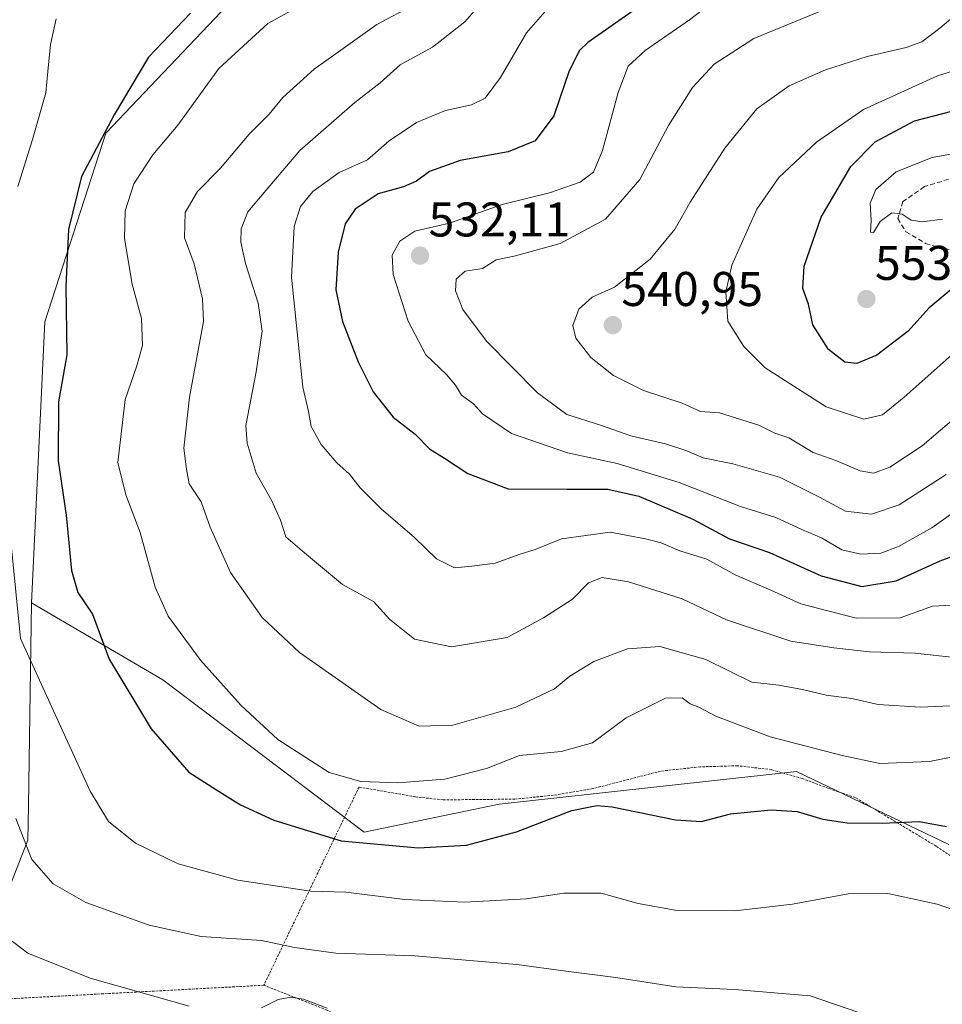
# Model space of a CAD drawing. Units: metres. Extents: x 593489 to 596922, y 4752202 to 4754563.
# Drawn here: x 594151 to 594341, y 4753239 to 4753442 of the extents above; entities that cross this region are included whole.
import ezdxf
from ezdxf.enums import TextEntityAlignment as Align

# ---------------------------------------------------------------- set-up
doc = ezdxf.new("R2010")
doc.units = ezdxf.units.M
doc.header["$MEASUREMENT"] = 0
doc.linetypes.add('TRAZOS', pattern=[0.75, 0.5, -0.25])
doc.linetypes.add('TRAZOSX2', pattern=[1.5, 1, -0.5])
for name, color, linetype, lineweight in [('Alambrada', 19, 'TRAZOS', 0), ('Arbolado forestal CxS', 92, 'Continuous', 0), ('Carátula', 7, 'Continuous', 5), ('Curva de nivel maestra', 36, 'Continuous', 30), ('Curva de nivel normal', 36, 'Continuous', 0), ('Prado CxS', 92, 'Continuous', 0), ('Punto de cota en terreno', 7, 'Continuous', 0), ('Rótulo de punto de cota en terreno', 19, 'Continuous', 0), ('Senda', 19, 'TRAZOSX2', 0)]:
    doc.layers.add(name, color=color, linetype=linetype, lineweight=lineweight)
doc.styles.add('Arial', font='txt', dxfattribs={"height": 0.2})

# ---------------------------------------------------------------- blocks, each defined once
blk = doc.blocks.new('*U150')
at = {"layer": 'Arbolado forestal CxS', "color": 92, "linetype": 'Continuous', "lineweight": 0}
blk.add_polyline3d([(594342.2903, 4753271.9947, 497.1373), (594310.9387, 4753287.0417, 501.2943), (594249.7893, 4753280.3403, 500.7861), (594221.9741, 4753274.5793, 499.581), (594180.5567, 4753305.9441, 502.4347), (594153.4897, 4753321.7889, 496.7398), (594156.2371, 4753379.5995, 499.1562), (594168.7775, 4753418.4701, 502.0097), (594193.8561, 4753444.8001, 503.2291)], dxfattribs=at)
blk = doc.blocks.new('*U152')
at = {"layer": 'Prado CxS', "color": 92, "linetype": 'Continuous', "lineweight": 0}
blk.add_polyline3d([(594234.4975, 4753013.5989, 466.7813), (594221.6717, 4753043.9155, 468.3481), (594194.8535, 4753082.3945, 469.8952), (594172.6991, 4753108.0473, 470.5131), (594155.2091, 4753143.0281, 471.9871), (594145.8811, 4753161.6847, 473.4652), (594136.5533, 4753183.8393, 474.5636), (594127.2255, 4753212.9899, 476.0881), (594120.3895, 4753245.4233, 478.1755), (594146.1777, 4753256.2141, 485.2731), (594152.7639, 4753272.8831, 490.5921), (594152.8697, 4753280.0067, 491.4183), (594153.1475, 4753298.7309, 493.4258), (594153.4897, 4753321.7889, 496.7398), (594180.5567, 4753305.9441, 502.4347), (594221.9741, 4753274.5793, 499.581), (594249.7893, 4753280.3403, 500.7861), (594310.9387, 4753287.0417, 501.2943), (594342.2903, 4753271.9947, 497.1373)], dxfattribs=at)
blk = doc.blocks.new('5PATER')
at = {"layer": 'Carátula', "linetype": 'Continuous', "lineweight": 5}
h = blk.add_hatch(color=250, dxfattribs=at)
edge = h.paths.add_edge_path()
edge.add_ellipse((0, 0.01), major_axis=(-1.33, -1.34), ratio=0.999422, start_angle=0, end_angle=360)

msp = doc.modelspace()

# ---------------------------------------------------------------- linework, layer by layer
at = {"layer": 'Alambrada', "color": 19, "linetype": 'TRAZOS', "lineweight": 0}
for points in [[(594358.4401, 4753257.9201, 496.5296), (594344.5101, 4753268.4001, 497.0148), (594339.7101, 4753271.6801, 497.9209), (594323.0701, 4753281.6801, 501.8244), (594317.4801, 4753283.6001, 501.4026), (594312.1601, 4753285.6001, 501.8504), (594305.8301, 4753287.4401, 502.2801), (594298.8301, 4753288.2401, 501.8837), (594291.1601, 4753288.0101, 501.5751), (594283.0001, 4753287.1301, 501.7572), (594269.0701, 4753283.5201, 500.924), (594260.9601, 4753282.1601, 500.9496), (594252.9901, 4753281.3601, 501.8553), (594238.2301, 4753281.2101, 503.6844), (594232.5101, 4753281.8401, 503.931), (594220.9201, 4753283.8501, 504.4843), (594201.3201, 4753243.0501, 485.697)], [(594201.3201, 4753243.0501, 485.697), (594125.1501, 4753239.0001, 478.1194), (594135.7901, 4753203.5401, 475.1199), (594140.3201, 4753191.5201, 475.0553), (594145.8401, 4753181.8701, 474.7972), (594152.9301, 4753170.0501, 473.5801), (594156.6701, 4753150.1501, 472.2659), (594162.3901, 4753136.3601, 471.4768), (594218.7301, 4753052.2401, 468.8916), (594270.7401, 4752946.6501, 465.785), (594325.3101, 4752844.6101, 460.9834), (594329.6501, 4752840.4701, 460.9453), (594362.9401, 4752833.5801, 462.855), (594365.5001, 4752835.1501, 463.1103), (594365.5001, 4752838.5001, 463.3224), (594292.0201, 4752956.3101, 468.2953), (594291.2301, 4752974.4301, 470.3038), (594291.3801, 4752975.9201, 470.4663)], [(594201.3201, 4753243.0501, 485.697), (594214.1501, 4753238.0001, 484.7757), (594220.5501, 4753234.9701, 484.5872), (594226.6801, 4753232.7301, 484.2273), (594240.0701, 4753229.9201, 483.3453), (594248.0401, 4753225.6101, 482.8431), (594261.1901, 4753219.2101, 482.9516), (594280.2301, 4753210.8101, 483.2747), (594287.3901, 4753207.2901, 483.8897), (594295.6401, 4753202.9701, 485.3103), (594285.0001, 4753196.1701, 484.1543), (594277.4901, 4753191.6601, 482.3594)]]:
    msp.add_polyline3d(points, dxfattribs=at)
at = {"layer": 'Arbolado forestal CxS', "color": 92, "linetype": 'Continuous', "lineweight": 0}
for points in [[(594438.3107, 4753607.8165, 553.868638), (594435.1457, 4753602.9729, 552.786168), (594402.9885, 4753545.9565, 541.951029), (594392.4121, 4753530.8157, 536.409249), (594370.6489, 4753511.2355, 528.118577), (594333.0453, 4753487.4317, 524.633095), (594261.5699, 4753474.8943, 509.198278), (594217.6815, 4753458.5931, 504.329146), (594193.8561, 4753444.8001, 503.229082), (594168.7775, 4753418.4701, 502.009716), (594156.2371, 4753379.5995, 499.156167), (594153.4897, 4753321.7889, 496.739824)], [(594438.3107, 4753607.8165, 553.868638), (594435.1457, 4753602.9729, 552.786168), (594402.9885, 4753545.9565, 541.951029), (594392.4121, 4753530.8157, 536.409249), (594370.6489, 4753511.2355, 528.118577), (594333.0453, 4753487.4317, 524.633095), (594261.5699, 4753474.8943, 509.198278), (594217.6815, 4753458.5931, 504.329146), (594193.8561, 4753444.8001, 503.229082), (594168.7775, 4753418.4701, 502.009716), (594156.2371, 4753379.5995, 499.156167), (594153.4897, 4753321.7889, 496.739824)], [(594193.8561, 4753444.8001, 503.229082), (594168.7775, 4753418.4701, 502.009716), (594156.2371, 4753379.5995, 499.156167), (594153.4897, 4753321.7889, 496.739824), (594153.1475, 4753298.7309, 493.425842), (594152.8697, 4753280.0067, 491.418257), (594152.7639, 4753272.8831, 490.59207), (594146.1777, 4753256.2141, 485.273126), (594120.3895, 4753245.4233, 478.175494), (594120.3895, 4753245.4233, 478.175494), (594106.0765, 4753265.4971, 479.831395), (594111.9987, 4753275.4813, 479.726276), (594110.9259, 4753288.9003, 479.958753), (594104.4857, 4753303.9289, 482.783095), (594094.8235, 4753316.2747, 485.080638), (594088.9199, 4753328.0831, 486.163964), (594088.3841, 4753343.1123, 487.748735), (594087.3097, 4753362.4351, 489.636156), (594087.3103, 4753383.6409, 491.820012), (594099.3589, 4753406.1759, 492.411029), (594103.8673, 4753411.9485, 492.559547), (594119.0787, 4753431.4213, 493.774225), (594139.9801, 4753447.7781, 493.780513)], [(594153.4897, 4753321.7889, 496.739824), (594153.1475, 4753298.7309, 493.425842), (594152.8697, 4753280.0067, 491.418257), (594152.7639, 4753272.8831, 490.59207), (594146.1777, 4753256.2141, 485.273126), (594120.3895, 4753245.4233, 478.175494)], [(594153.4897, 4753321.7889, 496.739824), (594180.5567, 4753305.9441, 502.434716), (594221.9741, 4753274.5793, 499.58099), (594249.7893, 4753280.3403, 500.786123), (594310.9387, 4753287.0417, 501.294286), (594342.2903, 4753271.9947, 497.137322)]]:
    msp.add_polyline3d(points, dxfattribs=at)
at = {"layer": 'Curva de nivel maestra', "color": 36, "linetype": 'Continuous', "lineweight": 30}
for points in [[(594278.72, 4753444.57, 525), (594268, 4753437.12, 525), (594266.28, 4753435.45, 525), (594264.16, 4753431.26, 525), (594261.01, 4753422.04, 525), (594257.15, 4753416.87, 525), (594251.59, 4753414.62, 525), (594241.77, 4753412.79, 525), (594235.41, 4753410.58, 525), (594232.74, 4753408.55, 525), (594230.07, 4753407.42, 525), (594224.86, 4753405.95, 525), (594220.12, 4753402.78, 525), (594218.07, 4753399.77, 525), (594216.6, 4753393.96, 525), (594216.13, 4753386.17, 525), (594217.5, 4753379.66, 525), (594220.74, 4753371.39, 525), (594223.86, 4753365.23, 525), (594227.92, 4753359.96, 525), (594232.46, 4753356.49, 525), (594235.44, 4753353.47, 525), (594238.54, 4753351.57, 525), (594243.31, 4753348.38, 525), (594251.62, 4753345.26, 525), (594263.71, 4753345.16, 525), (594272.1, 4753345.16, 525), (594278.54, 4753343.72, 525), (594289.63, 4753339, 525), (594297.19, 4753334.96, 525), (594305.42, 4753332.12, 525), (594316.07, 4753327.36, 525), (594324.41, 4753325.11, 525), (594331.48, 4753326.33, 525), (594340.53, 4753330.43, 525), (594347.18, 4753332.88, 525)], [(594186.22, 4753443.11, 500), (594177.61, 4753434.11, 500), (594170.53, 4753422.21, 500), (594163.78, 4753409.55, 500), (594161.1, 4753398.58, 500), (594160.55, 4753386.92, 500), (594160.75, 4753372.79, 500), (594159.09, 4753363.12, 500), (594158.98, 4753351.01, 500), (594160.61, 4753339.8, 500), (594161.74, 4753328.4, 500), (594163.02, 4753323.88, 500), (594166.07, 4753319.44, 500), (594169.47, 4753310.17, 500), (594178.11, 4753295.81, 500), (594185.86, 4753286.89, 500), (594191.6, 4753283.3, 500), (594196.52, 4753280.22, 500), (594203.4, 4753277.03, 500), (594217.25, 4753272.81, 500), (594233.07, 4753271.31, 500), (594243.07, 4753271.92, 500), (594253.32, 4753274.64, 500), (594264.73, 4753279.05, 500), (594269.84, 4753280.07, 500), (594272.99, 4753279.75, 500), (594286.07, 4753277.12, 500), (594291.41, 4753276.79, 500), (594297.41, 4753278.31, 500), (594305.74, 4753279.13, 500), (594311.07, 4753278.8, 500), (594316.41, 4753277.23, 500), (594321.37, 4753276.48, 500), (594328.6, 4753276.43, 500), (594336.22, 4753276.79, 500), (594341.81, 4753275.76, 500)], [(594343.6, 4753386.93, 550), (594338.17, 4753382.41, 550), (594333.93, 4753377.72, 550), (594327.47, 4753372.78, 550), (594323.41, 4753371.03, 550), (594320.92, 4753371.29, 550), (594317.57, 4753373.94, 550), (594314.32, 4753379.02, 550), (594313.42, 4753383.26, 550), (594312.27, 4753386.49, 550), (594312.57, 4753391.07, 550), (594316.03, 4753401.15, 550), (594322.12, 4753411.57, 550), (594327.17, 4753416.68, 550), (594335.26, 4753420.95, 550), (594345.04, 4753423.52, 550)]]:
    msp.add_polyline3d(points, dxfattribs=at)
at = {"layer": 'Curva de nivel normal', "color": 36, "linetype": 'Continuous', "lineweight": 0}
for points in [[(594249.42, 4753449.11, 515), (594242.71, 4753441.36, 515), (594236.01, 4753436.14, 515), (594229.4, 4753432.5, 515), (594225.26, 4753428.81, 515), (594220.09, 4753424.77, 515), (594208.72, 4753414.89, 515), (594201.36, 4753406.25, 515), (594198.06, 4753402.22, 515), (594196.68, 4753398.74, 515), (594196.61, 4753396.03, 515), (594197.58, 4753391.62, 515), (594200.16, 4753383.45, 515), (594200.95, 4753377.67, 515), (594199.73, 4753369.35, 515), (594197.59, 4753358.29, 515), (594197.87, 4753354.65, 515), (594199.76, 4753348.46, 515), (594202.89, 4753342.92, 515), (594204.78, 4753338.81, 515), (594205.88, 4753335.38, 515), (594209.71, 4753332.06, 515), (594217.52, 4753325.56, 515), (594223.9, 4753322.07, 515), (594227.29, 4753318.32, 515), (594232.31, 4753314.28, 515), (594239.97, 4753312.7, 515), (594251.41, 4753314.6, 515), (594258.88, 4753318.71, 515), (594264.88, 4753322.52, 515), (594268.18, 4753325.89, 515), (594270.98, 4753326.96, 515), (594276.41, 4753326.11, 515), (594287.42, 4753322.58, 515), (594296.57, 4753318.29, 515), (594309.79, 4753313.87, 515), (594318.64, 4753312.53, 515), (594325.99, 4753311.65, 515), (594335.42, 4753311.44, 515), (594346.57, 4753310.18, 515)], [(594344.41, 4753360.56, 540), (594336.85, 4753354.06, 540), (594330.17, 4753349.72, 540), (594326.78, 4753348.49, 540), (594324.06, 4753348.97, 540), (594319.07, 4753351.07, 540), (594314.41, 4753352.72, 540), (594309.39, 4753355.7, 540), (594306.48, 4753356.71, 540), (594303.18, 4753358.32, 540), (594295.12, 4753360.87, 540), (594291.2, 4753361.16, 540), (594287.41, 4753362.9, 540), (594279.48, 4753365.5, 540), (594273.29, 4753368.55, 540), (594268.63, 4753372.26, 540), (594265.55, 4753376.26, 540), (594264.95, 4753378.82, 540), (594266.17, 4753382.19, 540), (594268.93, 4753384.67, 540), (594273.51, 4753386.74, 540), (594280.82, 4753392.48, 540), (594286.01, 4753398.73, 540), (594289.07, 4753404.26, 540), (594296.19, 4753415.36, 540), (594302.83, 4753423.45, 540), (594309.48, 4753428.2, 540), (594316.96, 4753431.46, 540), (594325.54, 4753434.24, 540), (594333.52, 4753436.07, 540), (594336.75, 4753437.24, 540), (594340.45, 4753440.03, 540), (594349.7, 4753447.96, 540)], [(594295.31, 4753446.69, 530), (594288.92, 4753441.8, 530), (594279.81, 4753435.44, 530), (594276.32, 4753432.2, 530), (594274.28, 4753426.82, 530), (594271.01, 4753414.87, 530), (594269.18, 4753410.44, 530), (594266.41, 4753408.38, 530), (594260.13, 4753406.17, 530), (594250.41, 4753403.74, 530), (594239.55, 4753399.93, 530), (594232.4, 4753398.24, 530), (594229.35, 4753396.23, 530), (594227.75, 4753393.36, 530), (594227.97, 4753389.34, 530), (594231, 4753379.77, 530), (594234.64, 4753372.83, 530), (594238.91, 4753368.8, 530), (594240.79, 4753366.57, 530), (594241.98, 4753364.52, 530), (594244.51, 4753362.75, 530), (594246.31, 4753360.68, 530), (594252.32, 4753356.62, 530), (594263.86, 4753352.62, 530), (594274.08, 4753350.45, 530), (594286.82, 4753346.54, 530), (594299.41, 4753341.63, 530), (594306.73, 4753339.33, 530), (594312.2, 4753336.78, 530), (594316.08, 4753335.12, 530), (594320.32, 4753332.69, 530), (594324.19, 4753331.8, 530), (594328.34, 4753332.02, 530), (594331.99, 4753333.33, 530), (594338.8, 4753337.21, 530), (594346.21, 4753342.49, 530)], [(594232.32, 4753444.96, 510), (594224.58, 4753440.8, 510), (594211.7, 4753431.6, 510), (594205.25, 4753425.76, 510), (594202.41, 4753422.38, 510), (594198.31, 4753418.27, 510), (594192.43, 4753411.23, 510), (594187.67, 4753406.45, 510), (594185.14, 4753402.14, 510), (594184.97, 4753396.9, 510), (594186.98, 4753391.56, 510), (594188.71, 4753384.37, 510), (594188.88, 4753379.65, 510), (594186.02, 4753364.12, 510), (594184.88, 4753353.58, 510), (594185.38, 4753349.3, 510), (594185.98, 4753346.27, 510), (594188.44, 4753342.55, 510), (594190.28, 4753337.36, 510), (594194.46, 4753328.01, 510), (594200.95, 4753318.78, 510), (594208.7, 4753311.57, 510), (594225.42, 4753299.78, 510), (594233.32, 4753296.35, 510), (594240.23, 4753296.58, 510), (594253.2, 4753300.26, 510), (594261.16, 4753304.09, 510), (594264.34, 4753306.67, 510), (594269.25, 4753309.72, 510), (594276.2, 4753312.28, 510), (594282.84, 4753312.75, 510), (594292.28, 4753310.07, 510), (594301.75, 4753305.45, 510), (594307.35, 4753304.85, 510), (594312.22, 4753303.92, 510), (594317.04, 4753302.74, 510), (594322.38, 4753302.08, 510), (594327.8, 4753300.83, 510), (594336.48, 4753300.28, 510), (594345.67, 4753300.71, 510)], [(594348.63, 4753321.53, 520), (594338.98, 4753321.11, 520), (594332.32, 4753318.7, 520), (594323.28, 4753318.6, 520), (594311.85, 4753321.55, 520), (594305.66, 4753324.36, 520), (594298.37, 4753327.54, 520), (594292.54, 4753330.78, 520), (594286.97, 4753332.47, 520), (594283.09, 4753334.14, 520), (594279.86, 4753334.97, 520), (594272.61, 4753336.33, 520), (594262.6, 4753334.95, 520), (594257.18, 4753332.78, 520), (594254.07, 4753331.78, 520), (594248.92, 4753329.95, 520), (594244.12, 4753329.34, 520), (594240.6, 4753328.98, 520), (594236.85, 4753330.84, 520), (594232.34, 4753335.21, 520), (594225.47, 4753341.09, 520), (594221.14, 4753345.44, 520), (594218.96, 4753348.27, 520), (594216.32, 4753350.6, 520), (594213.1, 4753354.39, 520), (594211.07, 4753358.09, 520), (594210.53, 4753361.18, 520), (594209.38, 4753366.13, 520), (594207.02, 4753388.77, 520), (594207.54, 4753399.26, 520), (594208.87, 4753403.35, 520), (594211.41, 4753406.44, 520), (594216.8, 4753410.35, 520), (594222.64, 4753412.94, 520), (594227.13, 4753416.86, 520), (594232.74, 4753420.66, 520), (594238.74, 4753423.08, 520), (594244.07, 4753424.26, 520), (594246.85, 4753425.62, 520), (594250.07, 4753429.91, 520), (594255.36, 4753439.11, 520), (594260.65, 4753445.16, 520)], [(594158.57, 4753441.99, 495), (594157.41, 4753436.71, 495), (594156.85, 4753431.16, 495), (594156.46, 4753426.77, 495), (594153.68, 4753417.11, 495), (594150.72, 4753407.44, 495)], [(594206.9, 4753443.61, 505), (594202.15, 4753440.99, 505), (594192.08, 4753431.77, 505), (594183.64, 4753420.11, 505), (594178.48, 4753414, 505), (594174.58, 4753407.99, 505), (594172.78, 4753402.48, 505), (594172.64, 4753396.78, 505), (594174.2, 4753387.34, 505), (594176.14, 4753380.31, 505), (594176.33, 4753374.74, 505), (594175.1, 4753370.32, 505), (594172.79, 4753363.61, 505), (594171.24, 4753350.66, 505), (594172.92, 4753344, 505), (594175.87, 4753336.24, 505), (594178.95, 4753324.98, 505), (594181.63, 4753319, 505), (594188.26, 4753309.96, 505), (594196.56, 4753300.7, 505), (594204.24, 4753293.63, 505), (594214.74, 4753286.83, 505), (594221.26, 4753284.98, 505), (594228.91, 4753284.73, 505), (594238.58, 4753285.46, 505), (594247.19, 4753287.66, 505), (594253.95, 4753290.32, 505), (594262.54, 4753291.17, 505), (594268.95, 4753292.93, 505), (594275.93, 4753298.13, 505), (594284.03, 4753302.15, 505), (594287.44, 4753302.24, 505), (594289.07, 4753300.96, 505), (594290.84, 4753300.3, 505), (594294.37, 4753298.44, 505), (594305.53, 4753294.22, 505), (594320.35, 4753290.31, 505), (594328.14, 4753288.7, 505), (594338.32, 4753289.11, 505), (594346.26, 4753290.68, 505)], [(594341.74, 4753348.21, 535), (594332.07, 4753341.92, 535), (594326.41, 4753340.02, 535), (594321.07, 4753340.66, 535), (594315.72, 4753343.55, 535), (594307.46, 4753347.62, 535), (594297.86, 4753350.39, 535), (594291.74, 4753351.59, 535), (594288.41, 4753353.04, 535), (594284.02, 4753354.49, 535), (594276.86, 4753356.15, 535), (594270.64, 4753358.37, 535), (594263.67, 4753360.55, 535), (594257.65, 4753364.99, 535), (594247.15, 4753375.64, 535), (594242.29, 4753382.18, 535), (594240.79, 4753385.96, 535), (594240.94, 4753388.4, 535), (594242.78, 4753390.05, 535), (594246.33, 4753390.59, 535), (594249.18, 4753392.35, 535), (594253.13, 4753393.21, 535), (594262.3, 4753395.71, 535), (594271.62, 4753400.77, 535), (594278.69, 4753408.88, 535), (594284.59, 4753420.04, 535), (594289.59, 4753427.86, 535), (594294.04, 4753432.63, 535), (594302.19, 4753437.91, 535), (594315.88, 4753443.55, 535)], [(594343.04, 4753372.91, 545), (594333.16, 4753364.09, 545), (594328.65, 4753360.48, 545), (594324.85, 4753359.54, 545), (594317.04, 4753362.08, 545), (594304.51, 4753370.13, 545), (594300.13, 4753374.51, 545), (594296.81, 4753379.76, 545), (594296.41, 4753385.78, 545), (594297.68, 4753391.28, 545), (594302.77, 4753402.8, 545), (594307.33, 4753409.29, 545), (594315.07, 4753416.62, 545), (594324.74, 4753423.3, 545), (594340, 4753430.24, 545), (594345.94, 4753432.12, 545)], [(594350.27, 4753415.51, 555), (594338.92, 4753413.45, 555), (594331.46, 4753410.49, 555), (594327.32, 4753406.82, 555), (594326.1, 4753404.06, 555), (594326.3, 4753400.48, 555), (594326.2, 4753398.08, 555), (594326.81, 4753398.02, 555), (594328.19, 4753400.28, 555), (594330.6, 4753402.03, 555), (594332.72, 4753401.76, 555), (594334.59, 4753400.54, 555), (594336.83, 4753400.2, 555), (594341.02, 4753400.77, 555)], [(594149.26, 4753334.46, 495), (594151.25, 4753314.44, 495), (594165.58, 4753283, 495), (594169.37, 4753276.77, 495), (594174.91, 4753272.32, 495), (594183.67, 4753268.07, 495), (594195.95, 4753264.71, 495), (594210.95, 4753262.44, 495), (594218.21, 4753262.24, 495), (594230.33, 4753260.7, 495), (594242.71, 4753260.12, 495), (594255.32, 4753260.82, 495), (594263.07, 4753262.03, 495), (594270.74, 4753261.98, 495), (594278.39, 4753259.86, 495), (594286.02, 4753258.52, 495), (594298.24, 4753258.36, 495), (594310.14, 4753259.76, 495), (594321.59, 4753261.89, 495), (594329.74, 4753261.93, 495), (594339.89, 4753259.72, 495), (594347.24, 4753257.23, 495)], [(594150.26, 4753277.37, 490), (594153.6, 4753268.91, 490), (594157.96, 4753263.9, 490), (594164.7, 4753260.06, 490), (594177.72, 4753255.42, 490), (594188.41, 4753253.11, 490), (594200.86, 4753252.24, 490), (594207.61, 4753250.81, 490), (594216.12, 4753249.66, 490), (594232.41, 4753249.12, 490), (594253.41, 4753247.34, 490), (594263.5, 4753245.93, 490), (594273.77, 4753244.67, 490), (594286.16, 4753242.7, 490), (594298.2, 4753242.2, 490), (594313.8, 4753240.84, 490), (594323.81, 4753237.43, 490)], [(594145.77, 4753254.97, 485), (594152.76, 4753249.66, 485), (594165.59, 4753244.48, 485), (594185.96, 4753238.76, 485)], [(594200.84, 4753238.43, 485), (594204.25, 4753240.11, 485), (594206.87, 4753240.62, 485), (594209.46, 4753240.16, 485), (594214.33, 4753238.36, 485)]]:
    msp.add_polyline3d(points, dxfattribs=at)
at = {"layer": 'Prado CxS', "color": 92, "linetype": 'Continuous', "lineweight": 0}
for points in [[(594153.4897, 4753321.7889, 496.739824), (594153.1475, 4753298.7309, 493.425842), (594152.8697, 4753280.0067, 491.418257), (594152.7639, 4753272.8831, 490.59207), (594146.1777, 4753256.2141, 485.273126), (594120.3895, 4753245.4233, 478.175494)], [(594153.4897, 4753321.7889, 496.739824), (594180.5567, 4753305.9441, 502.434716), (594221.9741, 4753274.5793, 499.58099), (594249.7893, 4753280.3403, 500.786123), (594310.9387, 4753287.0417, 501.294286), (594342.2903, 4753271.9947, 497.137322)]]:
    msp.add_polyline3d(points, dxfattribs=at)
at = {"layer": 'Senda', "color": 19, "linetype": 'TRAZOSX2', "lineweight": 0}
msp.add_lwpolyline([(594342.2801, 4753408.9601), (594337.2801, 4753407.4401), (594332.8801, 4753404.4001), (594331.8001, 4753400.8801), (594333.4801, 4753398.1601), (594337.5301, 4753395.7501), (594339.9601, 4753395.0401), (594346.2401, 4753393.6001)], dxfattribs=at)

# ---------------------------------------------------------------- block references
at = {"layer": 'Arbolado forestal CxS', "color": 92, "linetype": 'Continuous', "lineweight": 0}
msp.add_blockref('*U150', (0, 0), dxfattribs=at)
at = {"layer": 'Prado CxS', "color": 92, "linetype": 'Continuous', "lineweight": 0}
msp.add_blockref('*U152', (0, 0), dxfattribs=at)
at = {"layer": 'Punto de cota en terreno', "linetype": 'Continuous', "lineweight": 0}
for p in [(594233.47, 4753393.23, 532.11), (594325.35, 4753384.29, 553.55), (594273.16, 4753378.92, 540.95)]:
    msp.add_blockref('5PATER', p, dxfattribs=at)

# ---------------------------------------------------------------- texts
at = {"layer": 'Rótulo de punto de cota en terreno', "color": 19, "linetype": 'Continuous', "lineweight": 0, "style": 'Arial'}
for s, p in [('532,11', (594235.2339, 4753394.9939)), ('553,55', (594327.1139, 4753386.0539)), ('540,95', (594274.9239, 4753380.6839))]:
    msp.add_text(s, height=7, dxfattribs=at).set_placement(p, align=Align.BOTTOM_LEFT)

doc.saveas('drawing.dxf')
